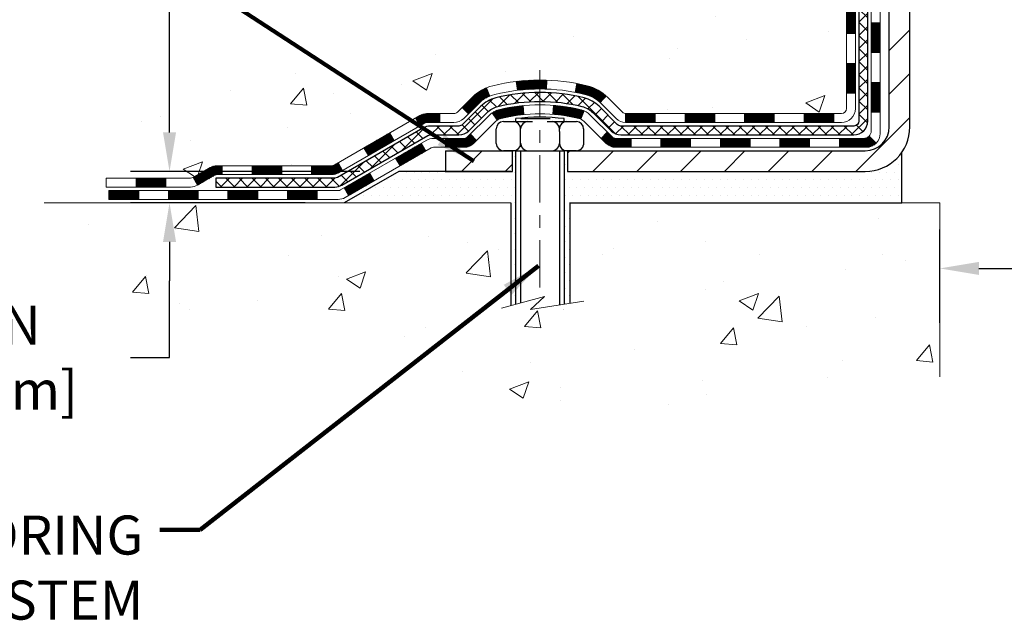
# Model space of a CAD drawing. Extents: x 13 to 3254, y -309 to 1977.
# Drawn here: x 155 to 163, y -294 to -289 of the extents above; entities that cross this region are included whole.
import ezdxf

# ---------------------------------------------------------------- set-up
doc = ezdxf.new("R2010")
doc.units = 0
doc.header["$LTSCALE"] = 5
doc.header["$MEASUREMENT"] = 0
doc.linetypes.add('CENTERX2', pattern=[4, 2.5, -0.5, 0.5, -0.5])
doc.layers.get('DEFPOINTS').update_dxf_attribs({"linetype": 'CONTINUOUS'})
for name, color, linetype, lineweight in [('CENTERLINE - L', 1, 'CENTERX2', 18), ('CONCRETE - H', 130, 'CONTINUOUS', 9), ('CONCRETE - L', 132, 'CONTINUOUS', 13), ('DECK COAT - H', 20, 'CONTINUOUS', 20), ('DECK COAT - L', 22, 'CONTINUOUS', 18), ('DIMS', 50, 'CONTINUOUS', 25), ('MIG FOOT - H', 251, 'CONTINUOUS', 20), ('MIG FOOT - L', 7, 'CONTINUOUS', 30), ('PVC SIDESHEET - H', 170, 'CONTINUOUS', 20), ('PVC SIDESHEET - L', 150, 'CONTINUOUS', 25), ('SCREW - L', 1, 'CONTINUOUS', 25), ('SETTING BED - H', 210, 'CONTINUOUS', 20), ('SETTING BED - L', 212, 'CONTINUOUS', 25), ('TEXT - 4', 241, 'CONTINUOUS', 25)]:
    doc.layers.add(name, color=color, linetype=linetype, lineweight=lineweight)
doc.layers.add('DECKCOAT', color=1, linetype='CONTINUOUS')
doc.layers.add('METAL11', color=7, linetype='CONTINUOUS')
doc.styles.add('ROMANS', font='romans', dxfattribs={"width": 0.9})
doc.dimstyles.get("Standard").update_dxf_attribs({"dimtxt": 0.18, "dimasz": 0.18, "dimexe": 0.18, "dimexo": 0.0625, "dimgap": 0.09, "dimtad": 0, "dimtih": 1, "dimtoh": 1, "dimdec": 4, "dimzin": 0, "dimdsep": 46, "dimtxsty": 'Standard', "dimcen": 0.09, "dimadec": 0, "dimazin": 0, "dimtfac": 1, "dimtdec": 4, "dimtofl": 0, "dimtmove": 0, "dimatfit": 3, "dimfxl": 1, "dimtolj": 1, "dimtzin": 0, "dimarcsym": 0})
pattern_1 = [(49.99999999999999, (0, 0), (1.556454596243635, -0.1361721329122314), [0.16275, -1.79025]), (355, (0, 0), (-0.30109039394021, 1.632256930129026), [0.1302, -1.4322]), (100.45144446, (0.12970454777, -0.01134767648), (1.255364197397833, 1.496084780401926), [0.13831621664, -1.52147838304]), (46.18420000000002, (0, 0.434), (2.315913687557312, -0.3591768393209761), [0.244125, -2.685375]), (96.63563549, (0.19299273665, 0.40406852381), (2.028216422113076, 2.113837363680775), [0.20747444214, -2.282218859199999]), (351.1841639899999, (0, 0.434), (2.028216420768858, 2.113837362585878), [0.1953, -2.14830000217]), (21, (0.217, 0.3255), (1.295288303097062, -0.8736829927437852), [0.16275, -1.79025]), (326.0000000000001, (0.217, 0.3255), (0.5279942702698324, 1.573575597751671), [0.1302, -1.4322]), (71.45144474, (0.32494069118, 0.25269308442), (1.823282557504037, 0.6998926015897878), [0.1383162123, -1.52147838304]), (37.50000000000001, (0, 0), (0.02638688603852075, 0.7223796628139459), [0, -1.41484, 0, -1.4539, 0, -1.437625]), (7.499999999999999, (0, 0), (0.5708608962494625, 0.8558734147847217), [0, -0.82894, 0, -1.38229, 0, -0.547925]), (327.5, (-0.48391, 0), (1.158394686494127, -0.04894407166360407), [0, -0.5425, 0, -1.6926, 0, -2.24595]), (317.5, (-0.70091, 0), (1.265513987472978, 0.2172278116611295), [0, -0.70525, 0, -1.12406, 0, -1.59495])]
pattern_2 = [(45, (-22.05882364650205, -452.1714772986762), (-0.003479849246914297, 0.003479849246914297), [])]

# ---------------------------------------------------------------- blocks, each defined once
blk = doc.blocks.new('*D38')
at = {"layer": 'DEFPOINTS', "color": 0, "transparency": 16777216}
for p in [(158.4873217730359, -290.5445994032335), (156.6673399809989, -290.7945989032323), (158.0543099371687, -290.7945989032323)]:
    blk.add_point(p, dxfattribs=at)
at = {"layer": 'DIMS', "color": 0, "lineweight": -2, "transparency": 16777216}
for p, q in [((156.6673399809989, -290.2345994032335), (156.6673399809989, -289.9245994032335)), ((158.1773217730359, -290.5445994032335), (156.3573399809989, -290.5445994032335)), ((157.7443099371687, -290.7945989032323), (156.3573399809989, -290.7945989032323)), ((156.6673399809989, -291.1045989032323), (156.6673399809989, -291.4145989032323)), ((156.6673399809989, -292.0235738403686), (156.6673399809989, -291.4145989032323)), ((156.3573399809989, -292.0235738403686), (156.6673399809989, -292.0235738403686))]:
    blk.add_line(p, q, dxfattribs=at)
at = {"layer": 'DIMS', "color": 0, "transparency": 16777216}
for points in [[(156.6156733143322, -290.2345994032335), (156.7190066476656, -290.2345994032335), (156.6673399809989, -290.5445994032335)], [(156.6156733143322, -291.1045989032323), (156.7190066476656, -291.1045989032323), (156.6673399809989, -290.7945989032323)]]:
    blk.add_solid(points, dxfattribs=at)
at = {"layer": 'DIMS', "color": 0, "transparency": 16777216, "insert": (155.0656733143323, -292.0235738403685), "char_height": 0.31, "attachment_point": 5}
blk.add_mtext('\\A1;1/4 IN\\P [6.3mm]', dxfattribs=at)
blk = doc.blocks.new('*D41')
at = {"layer": 'DEFPOINTS', "color": 0, "transparency": 16777216}
for p in [(178.7837935231609, -291.314767556406), (162.7837935231609, -292.0579454926441), (178.7837935231609, -292.0579454926441)]:
    blk.add_point(p, dxfattribs=at)
at = {"layer": 'DIMS', "color": 0, "lineweight": -2, "transparency": 16777216}
for p, q in [((162.7837935231609, -291.7479454926441), (162.7837935231609, -291.004767556406)), ((178.7837935231609, -291.7479454926441), (178.7837935231609, -291.004767556406)), ((163.0937935231609, -291.314767556406), (167.2239122986202, -291.314767556406)), ((178.4737935231609, -291.314767556406), (170.3755789652869, -291.314767556406))]:
    blk.add_line(p, q, dxfattribs=at)
at = {"layer": 'DIMS', "color": 0, "transparency": 16777216}
for points in [[(163.0937935231609, -291.2631008897393), (163.0937935231609, -291.3664342230726), (162.7837935231609, -291.314767556406)], [(178.4737935231609, -291.2631008897393), (178.4737935231609, -291.3664342230726), (178.7837935231609, -291.314767556406)]]:
    blk.add_solid(points, dxfattribs=at)
at = {"layer": 'DIMS', "color": 0, "transparency": 16777216, "insert": (168.7997456319536, -291.314767556406), "char_height": 0.31, "attachment_point": 5}
blk.add_mtext('\\A1;16 IN\\P [406.4mm]', dxfattribs=at)
blk = doc.blocks.new('*D45')
at = {"layer": 'DEFPOINTS', "color": 0, "transparency": 16777216}
for p in [(157.2837935231607, -283.3614345999767), (156.6673397016146, -290.5445994032335), (158.4873217730359, -290.5445994032335)]:
    blk.add_point(p, dxfattribs=at)
at = {"layer": 'DIMS', "color": 0, "lineweight": -2, "transparency": 16777216}
for p, q in [((156.9737935231607, -283.3614345999767), (156.3573397016146, -283.3614345999767)), ((156.6673397016146, -283.6714345999767), (156.6673397016146, -285.5453015949655)), ((156.6673397016146, -290.2345994032335), (156.6673397016146, -286.9919682616322)), ((158.1773217730359, -290.5445994032335), (156.3573397016146, -290.5445994032335))]:
    blk.add_line(p, q, dxfattribs=at)
at = {"layer": 'DIMS', "color": 0, "transparency": 16777216}
for points in [[(156.6156730349479, -283.6714345999767), (156.7190063682812, -283.6714345999767), (156.6673397016146, -283.3614345999767)], [(156.6156730349479, -290.2345994032335), (156.7190063682812, -290.2345994032335), (156.6673397016146, -290.5445994032335)]]:
    blk.add_solid(points, dxfattribs=at)
at = {"layer": 'DIMS', "color": 0, "transparency": 16777216, "insert": (156.6673397016146, -286.2686349282988), "char_height": 0.31, "attachment_point": 5}
blk.add_mtext('\\A1;7 3/16 IN\\P [182.5mm]', dxfattribs=at)

msp = doc.modelspace()

# ---------------------------------------------------------------- hatches: boundary and pattern name
at = {"layer": 'CONCRETE - H'}
h = msp.add_hatch(dxfattribs=at)
h.set_pattern_fill('AR-CONC', color=256, scale=0.217)
h.set_pattern_definition(pattern_1)
edge = h.paths.add_edge_path()
edge.add_spline(control_points=[(153.0289013008382, -283.3614345999765), (152.971129206403, -283.8288171912349), (153.3205570922486, -286.4728937669615), (157.869317836253, -283.9167463044441), (161.2391467736732, -287.0072548046093), (158.777718309598, -288.946893652809), (156.899529766355, -289.5492733667314), (155.9707771548255, -290.3994239402563), (155.6725794275469, -290.7945989032256)], knot_values=[0, 0, 0, 0, 1.30462336248489, 7.017925885363157, 9.285052679227881, 11.67486567826387, 14.15603353579672, 15.51481392276806, 15.51481392276806, 15.51481392276806, 15.51481392276806], degree=3, periodic=0)
edge.add_line((155.6725794275469, -290.7945989032257), (156.16558107957, -290.794598903227))
edge.add_line((156.16558107957, -290.794598903227), (156.1655795635911, -290.597748894714))
edge.add_line((156.1655795635911, -290.597748894714), (156.8352647795689, -290.597748894714))
edge.add_arc((156.8352706304711, -290.5584233367275), 0.03932555842175329, 269.9914754674315, 300.0249926646551)
edge.add_line((156.8549482635909, -290.5924716891104), (156.9907106871868, -290.5140927183024))
edge.add_arc((157.0458286871865, -290.6095598947137), 0.1102359999996411, 89.99999999998522, 119.99999999995, ccw=False)
edge.add_line((157.0458286871866, -290.4993238947141), (157.9537866282155, -290.4993238947141))
edge.add_arc((157.9537866282153, -290.4599538947134), 0.03937000000064472, 270.0000000002068, 300.0000000000466)
edge.add_line((157.9734716282157, -290.4940493148609), (158.6535572983965, -290.1014021872924))
edge.add_arc((158.7135587551265, -290.2053243949052), 0.1200000001867964, 90.00000001171128, 120.00080308904569, ccw=False)
edge.add_line((158.7135587551019, -290.0853243947184), (158.9249986216837, -290.0853243947183))
edge.add_arc((158.925000137553, -290.0459543945557), 0.03937000019183134, 269.9977939316234, 314.9999999443416)
edge.add_line((158.9528389316369, -290.0737931886937), (159.0693054557707, -289.9573266645599))
edge.add_arc((159.3190074300762, -290.2070286388674), 0.3531319186155557, 103.90200089085062, 134.9999999997717, ccw=False)
edge.add_arc((159.6082920231595, -291.3757984123079), 1.557170273114147, 76.0979991089298, 103.90200089101751, ccw=False)
edge.add_arc((159.8975766162432, -290.207028638868), 0.3531319186161104, 47.88305985411, 76.09799910897698, ccw=False)
edge.add_line((160.1344031119438, -289.9450832955621), (160.2637451146828, -290.0737931886937))
edge.add_arc((160.2915839086579, -290.0459543947187), 0.03936999999960628, 224.999999999883, 270.0000000002068)
edge.add_line((160.291583908658, -290.0853243947183), (162.0024890111421, -290.0853243947183))
edge.add_arc((162.0024890111421, -290.0459543947184), 0.0393699999999626, 269.9999999999586, 360)
edge.add_line((162.0418590111421, -290.0459543947184), (162.0418574951698, -286.0077222690726))
edge.add_arc((162.00248749517, -286.0077222690725), 0.03936999999987734, 359.9999999998346, 432.6976227628234)
edge.add_arc((162.1417995359383, -285.5605081552362), 0.4290404058596123, 233.0250989602965, 252.6976227627831, ccw=False)
edge.add_arc((162.2182858757469, -285.4984000630967), 0.5251995961844852, 194.3079434824801, 230.4333558243626, ccw=False)
edge.add_arc((163.2882360621454, -285.2115450362799), 1.632909065608842, 184.8191964166483, 194.782931388466, ccw=False)
edge.add_arc((163.0190695899686, -285.4454729607185), 1.361411651893684, 161.6649460398422, 175.9250205045911, ccw=False)
edge.add_arc((162.1535402122365, -285.1529180559483), 0.4478254090914243, 108.12890291726731, 162.3597440614999, ccw=False)
edge.add_arc((161.9834624436727, -284.675734491702), 0.0600498899789399, 300.7846078930066, 346.5177693441964)
edge.add_line((162.0418574951698, -284.6897347505259), (162.0418574951698, -284.5004997016672))
edge.add_line((162.0418574951698, -284.5004997016672), (162.1402824951695, -284.5004997016672))
edge.add_line((162.1402824951695, -284.5004997016672), (162.1402824951695, -284.4959471455471))
edge.add_arc((162.1009124951697, -284.495947145547), 0.03936999999987734, 359.9999999998346, 417.096847860755)
edge.add_line((162.1222990918054, -284.4628924880184), (161.8070811513496, -284.2589442565454))
edge.add_arc((161.9880532382766, -284.0577942623057), 0.270577560838598, 181.4692888508148, 228.0226889058614, ccw=False)
edge.add_line((161.7175646399594, -284.0647321733578), (161.4296519597474, -284.0647321733578))
edge.add_arc((161.428448118204, -283.9871958574209), 0.07754566089423381, 179.1104878120979, 270.8895121878601, ccw=False)
edge.add_line((161.3509118022671, -283.9859920158775), (161.3509133182563, -283.8613689149091))
edge.add_line((161.3509133182563, -283.8613689149091), (153.2837935231609, -283.8613689149091))
edge.add_line((153.2837935231609, -283.8613689149091), (153.2837935231609, -283.3614345999765))
edge.add_line((153.2837935231609, -283.3614345999765), (153.0289013008382, -283.3614345999767))
h.paths.add_polyline_path([(152.6696003483436, -285.4969854147288), (154.6846003483435, -285.4969854147288), (154.6846003483435, -284.5153187480622), (152.6696003483436, -284.5153187480622)], flags=9)
h = msp.add_hatch(dxfattribs=at)
h.set_pattern_fill('AR-CONC', color=256, scale=0.217)
h.set_pattern_definition(pattern_1)
edge = h.paths.add_edge_path()
edge.add_line((155.672579427547, -290.7945989032256), (159.3780682235935, -290.794598903236))
edge.add_line((159.3780682235935, -290.794598903236), (159.3780682235912, -291.6102782455658))
edge.add_line((159.3780682235912, -291.6102782455658), (159.6436526531371, -291.5371024392681))
edge.add_line((159.6436526531371, -291.5371024392681), (159.5334008383476, -291.6405467198346))
edge.add_line((159.5334008383476, -291.6405467198346), (159.8455508340556, -291.5914488531543))
edge.add_line((159.8455508340556, -291.5914488531544), (159.8455508340577, -290.7945989032373))
edge.add_line((159.8455508340577, -290.7945989032373), (162.7837935231609, -290.7945989032456))
edge.add_line((162.7837935231609, -290.7945989032456), (162.7837935231609, -292.1768502328939))
edge.add_spline(control_points=[(162.783793523161, -292.1768502328939), (162.3194722915157, -292.1590096430679), (161.3730669847297, -292.3557994491173), (159.6619404014063, -292.673655985687), (158.0593596879814, -291.6632315589923), (155.8941807295, -291.9272407472729), (155.709805521365, -290.991222620318), (155.672579427547, -290.7945989032256)], knot_values=[0, 0, 0, 0, 1.407337312727821, 2.889937513340163, 4.9841898361389, 7.130378948034198, 7.690880957778189, 7.690880957778189, 7.690880957778189, 7.690880957778189], degree=3, periodic=0)
at = {"layer": 'DECK COAT - H'}
h = msp.add_hatch(dxfattribs=at)
h.set_pattern_fill('ANSI31', color=256, scale=0.03937, style=0)
h.set_pattern_definition([(45, (-17.00238541182392, -407.4292894441492), (-0.003479849246914297, 0.003479849246914297), [])])
h.paths.add_polyline_path([(162.1127250111419, -289.6863492307471), (162.0418590111419, -289.6863492307472), (162.041859011142, -289.9225692307472), (162.112725011142, -289.9225692307471)])
h.paths.add_polyline_path([(162.1127250111417, -289.2139092307471), (162.0418590111416, -289.2139092307472), (162.0418590111418, -289.4501292307472), (162.1127250111418, -289.4501292307471)])
h.paths.add_polyline_path([(162.1127250111414, -288.7414708373474), (162.0418590111414, -288.7414708373475), (162.0418590111415, -288.9776892307472), (162.1127250111414, -288.9776892307471)])
h.paths.add_polyline_path([(162.1127250111411, -288.2690308373474), (162.0418590111412, -288.2690308373475), (162.0418590111413, -288.5052508373475), (162.1127250111412, -288.5052508373474)])
h.paths.add_polyline_path([(162.3095750111401, -289.3646247087281), (162.2387090111417, -289.3646247087281), (162.2387090111418, -289.6008447087281), (162.3095750111406, -289.6008447087281)])
h.paths.add_polyline_path([(162.3095750111391, -288.8921847087281), (162.2387090111413, -288.8921847087281), (162.2387090111415, -289.1284047087281), (162.3095750111395, -289.1284047087281)])
h.paths.add_polyline_path([(162.3095750111381, -288.419744708728), (162.238709011141, -288.4197447087281), (162.2387090111412, -288.6559647087281), (162.3095750111386, -288.655964708728)])
h = msp.add_hatch(dxfattribs=at)
h.set_pattern_fill('ANSI31', color=256, scale=0.03937, style=0)
h.set_pattern_definition(pattern_2)
h.paths.add_polyline_path([(160.9968719231595, -290.0853243947183), (160.7606519231597, -290.0853243947183), (160.7606519231597, -290.1561903947184), (160.9968719231595, -290.1561903947184)])
h.paths.add_polyline_path([(160.5244319231595, -290.0853243947183), (160.2915839086581, -290.0853243947183, -0.02144170134057288), (160.2882119231593, -290.0851797259954), (160.2882119231597, -290.1561903947184), (160.5244319231595, -290.1561903947184)])
h.paths.add_polyline_path([(160.1344031119438, -289.9450832955621, 0.1237366593047226), (159.9824207767301, -289.8642406280263, 0.01313217533143259), (159.9025456940697, -289.8466829697639), (159.8891543642947, -289.9162722091826, -0.01313217533147817), (159.9653943739608, -289.9330308276535, -0.1237366593049013), (160.0868771151151, -289.9976501062076)])
h.paths.add_polyline_path([(160.8051400231596, -290.2821743947184), (160.5689200231598, -290.2821743947184), (160.5689200231598, -290.3530403947184), (160.8051400231596, -290.3530403947184)])
h.paths.add_polyline_path([(159.9606613547123, -290.0640448850404, 0.04324640446576285), (159.9351252134819, -290.0553245158794, 0.04070359398944642), (159.7168811081577, -290.0198191882545), (159.711224150565, -290.0904590409355, -0.04070359398944876), (159.9180988107125, -290.1241147155065, -0.04324640446531137), (159.9320555945836, -290.12888083528)])
h.paths.add_polyline_path([(160.3327000231596, -290.2821743947184), (160.2100459689049, -290.2821743947184, -0.1989123673794921), (160.1822071749297, -290.2706431886937), (160.1435112513039, -290.231947265068), (160.0934014221482, -290.2820570942235), (160.1320973457741, -290.3207530178493, 0.198912367379553), (160.2100459689049, -290.3530403947184), (160.3327000231596, -290.3530403947184)])
h.paths.add_polyline_path([(159.6623670760291, -289.8195673407354, 0.008683585791257758), (159.6082920231594, -289.8186281391937), (159.6082920231594, -289.8894941391937, -0.008683585791259676), (159.6599061488184, -289.8903905981673)])
h.paths.add_polyline_path([(159.6082920231594, -289.8186281391937, 0.03014854381015566), (159.4210176383601, -289.8299305123021), (159.4295403970991, -289.9002821472474, -0.03014854381015595), (159.6082920231594, -289.8894941391937)])
h.paths.add_polyline_path([(159.4743542140948, -290.022087989526, 0.03601941678383571), (159.2814588328377, -290.0553245158792, 0.0935601540946129), (159.2287384282458, -290.0794529930931), (159.269670886334, -290.1373021402853, -0.09356015409565223), (159.2984852356071, -290.1241147155064, -0.03601941678380825), (159.4813317156175, -290.0926096488124)])
h.paths.add_polyline_path([(159.1060526638167, -290.2991870545783), (159.0559428346613, -290.2490772254225), (159.0343768713901, -290.2706431886937, -0.1989123673796988), (159.0065380774147, -290.2821743947184), (158.8592942774147, -290.2821743947184), (158.8592942774147, -290.3530403947184), (159.0065380774149, -290.3530403947184, 0.1989123673795969), (159.0844867005457, -290.3207530178493)])
h.paths.add_polyline_path([(159.1194152849245, -290.007436493717, -0.09785809462208828), (159.210334970376, -289.9465207784972), (159.1830515400317, -289.8811173811494, 0.09785809462147925), (159.0693054557698, -289.9573266645609), (158.9899648929398, -290.0366672273909), (159.0400747220951, -290.0867770565465)])
h = msp.add_hatch(dxfattribs=at)
h.set_pattern_fill('ANSI31', color=256, scale=0.03937, style=0)
h.set_pattern_definition([(45, (-13.21532639410594, -452.0717819739688), (-0.003479849246914297, 0.003479849246914297), [])])
h.paths.add_polyline_path([(161.4693119231595, -290.0853243947183), (161.2330919231597, -290.0853243947183), (161.2330919231597, -290.1561903947184), (161.4693119231595, -290.1561903947184)])
h.paths.add_polyline_path([(161.2775800231596, -290.2821743947184), (161.0413600231598, -290.2821743947184), (161.0413600231598, -290.3530403947184), (161.2775800231596, -290.3530403947184)])
h.paths.add_polyline_path([(161.7500200231596, -290.2821743947184), (161.5138000231598, -290.2821743947184), (161.5138000231598, -290.3530403947184), (161.7500200231596, -290.3530403947184)])
edge = h.paths.add_edge_path()
edge.add_arc((162.1796540111422, -290.2231193947183), 0.05905499999999223, 269.99999999997243, 314.9999999999805, ccw=False)
edge.add_line((162.1796540111422, -290.2821743947184), (161.98624002316, -290.2821743947184))
edge.add_line((161.9862400231598, -290.2821743947184), (161.9862400231598, -290.3530403947184))
edge.add_line((161.9862400231598, -290.3530403947184), (162.1993390111418, -290.3530403947184))
edge.add_arc((162.1993390111433, -290.2428043947248), 0.1102359999936198, 269.9999999992762, 315.0000000019324)
edge.add_line((162.2772876342723, -290.3207530178485), (162.2214122021052, -290.2648775856813))
h.paths.add_polyline_path([(162.309575011141, -289.837064708728), (162.2387090111419, -289.8372333417499), (162.238709011142, -290.0734533417499), (162.3095750111415, -290.073284708728)])
h.paths.add_polyline_path([(161.9417519231595, -290.0853243947183), (161.7055319231598, -290.0853243947183), (161.7055319231598, -290.1561903947184), (161.9417519231595, -290.1561903947184)])
h = msp.add_hatch(dxfattribs=at)
h.set_pattern_fill('ANSI31', color=256, scale=0.03937, style=0)
h.set_pattern_definition(pattern_2)
h.paths.add_polyline_path([(158.8139767376613, -290.0853243947184), (158.7135587551019, -290.0853243947184, 0.1316523525283877), (158.6535588143744, -290.1014013120433), (158.6203238742823, -290.120589488378), (158.6557568742823, -290.1819612446426), (158.6911113297278, -290.16154936716, -0.1316523525285442), (158.7111113099704, -290.1561903947184), (158.8139767376613, -290.1561903947184)])
h.paths.add_polyline_path([(158.4511842860362, -290.3000711279647), (158.415751286036, -290.2386993717001), (158.2111786977902, -290.3568092550221), (158.2466116977902, -290.4181810112867)])
h.paths.add_polyline_path([(158.0066061095443, -290.474919138344), (157.9734716087692, -290.4940493260884, -0.1316523525284907), (157.9537866282155, -290.4993238947141), (157.7947318282157, -290.4993238947141), (157.7947318282157, -290.570189894714), (157.9537866282157, -290.570189894714, 0.131652352528452), (158.0089045737658, -290.5554211025621), (158.0420391095443, -290.5362908946087)])
h.paths.add_polyline_path([(157.5585118282154, -290.4993238947141), (157.3222918282157, -290.4993238947141), (157.3222918282157, -290.570189894714), (157.5585118282154, -290.570189894714)])
h.paths.add_polyline_path([(157.0860718282154, -290.4993238947141), (157.0458286871867, -290.4993238947141, 0.1316524975873674), (156.9907106871869, -290.5140927183024), (156.8549497795688, -290.5924743148611), (156.8903827795688, -290.6538460711257), (157.0261436871869, -290.575464474567, -0.1316524975873194), (157.0458286871867, -290.5701898947141), (157.0860718282154, -290.5701898947141)])
h.paths.add_polyline_path([(156.638021079569, -290.597748894714), (156.4018010795688, -290.597748894714), (156.4018010795688, -290.668614894714), (156.638021079569, -290.668614894714)])
h.paths.add_polyline_path([(158.7020245891288, -290.3825514745669), (158.6665915891288, -290.3211797183023), (158.4620190682467, -290.4392897183025), (158.4974520682467, -290.5006614745671)])
h.paths.add_polyline_path([(158.2574465473647, -290.5573997183025), (158.0528740264829, -290.6755097183025), (158.0883070264828, -290.736881474567), (158.2928795473647, -290.618771474567)])
h.paths.add_polyline_path([(157.8399973267458, -290.696173894714), (157.6037773267456, -290.696173894714), (157.6037773267456, -290.767039894714), (157.8399973267458, -290.767039894714)])
h.paths.add_polyline_path([(157.3675573267458, -290.696173894714), (157.1313373267456, -290.696173894714), (157.1313373267456, -290.767039894714), (157.3675573267458, -290.767039894714)])
h.paths.add_polyline_path([(156.8951173267458, -290.696173894714), (156.6588973267456, -290.696173894714), (156.6588973267456, -290.767039894714), (156.8951173267458, -290.767039894714)])
h.paths.add_polyline_path([(156.4226773267458, -290.696173894714), (156.1864573267456, -290.696173894714), (156.1864573267456, -290.767039894714), (156.4226773267458, -290.767039894714)])
at = {"layer": 'MIG FOOT - H'}
h = msp.add_hatch(dxfattribs=at)
h.set_pattern_fill('ANSI31', color=256, scale=1.9685, style=0)
h.set_pattern_definition([(45, (-783.7018739221994, -750.9241013254722), (-0.1739924623457148, 0.1739924623457148), [])])
h.paths.add_polyline_path([(162.3817935231608, -284.6034494032361), (162.5457935231607, -284.603449403236), (162.5457935231599, -285.165949403236), (162.3817935231602, -285.165949403236)])
edge = h.paths.add_edge_path()
edge.add_line((162.3817935231602, -285.540949403236), (162.5457935231599, -285.540949403236))
edge.add_line((162.5457935231599, -285.540949403236), (162.5457935231601, -290.190269403236))
edge.add_arc((162.1914635231599, -290.1902694032359), 0.3543300000001182, 270.00000000001836, 359.9999999999908, ccw=False)
edge.add_line((162.1914635231601, -290.544599403236), (159.8270435541602, -290.544599403236))
edge.add_line((159.8270435541602, -290.544599403236), (159.8270435541602, -290.3805994032359))
edge.add_line((159.8270435541602, -290.3805994032359), (162.1914635231601, -290.380599403236))
edge.add_arc((162.1914635231602, -290.190269403236), 0.1903299999999604, 269.9999999999658, 360.0000000000171)
edge.add_line((162.3817935231601, -290.190269403236), (162.3817935231602, -285.540949403236))
h.paths.add_polyline_path([(158.8582935231604, -290.380599403236), (159.3895404921602, -290.3805994032361), (159.3895404921603, -290.544599403236), (158.8582935231604, -290.544599403236)])
at = {"layer": 'PVC SIDESHEET - H'}
h = msp.add_hatch(dxfattribs=at)
h.set_pattern_fill('ANSI37', color=256, scale=0.59055, style=0)
h.set_pattern_definition([(45, (-17.00238541182387, -338.2164033275901), (-0.05219773870371446, 0.05219773870371446), []), (135, (-17.00238541182387, -338.2164033275901), (-0.05219773870371446, -0.05219773870371446), [])])
edge = h.paths.add_edge_path()
edge.add_line((162.2111500111418, -290.1443793947184), (162.2111500111411, -285.9451799767751))
edge.add_line((162.2111500111411, -285.9451799767751), (162.1402840111469, -285.9451799767751))
edge.add_line((162.1402840111469, -285.9451799767751), (162.1402840111418, -290.1443793947184))
edge.add_arc((162.1009140111418, -290.1443793947184), 0.0393699999999626, -90.00000000008271, 1.2397549653542228e-10, ccw=False)
edge.add_line((162.1009140111417, -290.1837493947184), (160.2508149387812, -290.1837493947183))
edge.add_arc((160.2508149387813, -290.1443793947185), 0.03936999999984891, 225, 270, ccw=False)
edge.add_line((160.2229761448061, -290.1722181886937), (160.077681605612, -290.0269236494995))
edge.add_arc((159.8975766162428, -290.2070286388686), 0.2547069186167359, 44.99999999999887, 76.09799910892326)
edge.add_arc((159.6082920231594, -291.3757984123081), 1.458745273114345, 76.0979991089222, 89.99999999999889)
edge.add_line((159.6082920231594, -289.9170531391937), (159.6082920231594, -289.9879191391938))
edge.add_arc((159.6082920231594, -291.3757984123081), 1.387879273114407, 76.0979991089194, 89.99999999999773, ccw=False)
edge.add_arc((159.8975766162429, -290.2070286388685), 0.1838409186166517, 44.999999999981185, 76.09799910891832, ccw=False)
edge.add_line((160.0275717764563, -290.0770334786552), (160.1728663156503, -290.2223280178492))
edge.add_arc((160.2508149387813, -290.1443793947184), 0.1102359999999436, 224.9999999999713, 270)
edge.add_line((160.2508149387813, -290.2546153947184), (162.1009140111418, -290.2546153947184))
edge.add_arc((162.1009140111418, -290.1443793947184), 0.1102359999999862, 270, 360)
edge = h.paths.add_edge_path()
edge.add_arc((159.6082920231595, -291.3757984123081), 1.458745273114317, 90.00000000000333, 103.9020008910643)
edge.add_arc((159.3190074300764, -290.2070286388682), 0.2547069186164216, 103.9020008910549, 134.9999999999921)
edge.add_line((159.1389024407076, -290.0269236494994), (158.9936079015133, -290.1722181886937))
edge.add_arc((158.9657691075379, -290.1443793947184), 0.03937000000000319, 270, 315.00000000000733, ccw=False)
edge.add_line((158.9657691075379, -290.1837493947183), (158.7399317951686, -290.1837493947183))
edge.add_arc((158.7399317951686, -290.3037493947184), 0.1200000000000045, 90, 120.0000000000004)
edge.add_line((158.6799317951686, -290.1998263462642), (157.9998455640703, -290.592474314861))
edge.add_arc((157.9801605640703, -290.5583788947141), 0.03936999999997297, 270.0000000000414, 300.0000000000868, ccw=False)
edge.add_line((157.9801605640703, -290.597748894714), (157.0352795274806, -290.597748894714))
edge.add_line((157.0352795274806, -290.597748894714), (157.0352795274806, -290.668614894714))
edge.add_line((157.0352795274806, -290.668614894714), (157.9801605640703, -290.668614894714))
edge.add_arc((157.9801605640704, -290.5583788947141), 0.110235999999901, 269.9999999999853, 300.0000000000081)
edge.add_line((158.0352785640703, -290.6538460711256), (158.7174843472449, -290.259974378567))
edge.add_arc((158.7374843472449, -290.2946153947183), 0.03999999999995874, 90, 120.00000000000401, ccw=False)
edge.add_line((158.7374843472449, -290.2546153947184), (158.9657691075381, -290.2546153947184))
edge.add_arc((158.9657691075381, -290.1443793947184), 0.1102359999999933, 270, 314.9999999999661)
edge.add_line((159.0437177306688, -290.2223280178492), (159.1890122698633, -290.0770334786548))
edge.add_arc((159.3190074300764, -290.2070286388681), 0.183840918616283, 103.90200089104547, 134.9999999999577, ccw=False)
edge.add_arc((159.6082920231597, -291.3757984123081), 1.387879273114349, 90.00000000000472, 103.90200089106071, ccw=False)
edge.add_line((159.6082920231594, -289.9879191391938), (159.6082920231594, -289.9170531391937))
at = {"layer": 'SETTING BED - H', "linetype": 'Continuous'}
h = msp.add_hatch(dxfattribs=at)
h.set_pattern_fill('DOTS', color=256, scale=0.9842500000000001, style=0)
h.set_pattern_definition([(7.016477563892661e-15, (150.7972782213882, -300.1456026691255), (0.0307578125, 0.061515625), [0, -0.061515625])])
edge = h.paths.add_edge_path()
edge.add_line((159.8455508340577, -290.7945989032373), (159.8455508340556, -291.5914488531544))
edge.add_line((159.8455508340556, -291.5914488531544), (159.8011488042616, -291.5984328190974))
edge.add_line((159.8011488042616, -291.5984328190974), (159.8011488042616, -290.380599403236))
edge.add_line((159.8011488042616, -290.380599403236), (159.8270435541595, -290.380599403236))
edge.add_line((159.8270435541595, -290.380599403236), (159.8270435541595, -290.544599403236))
edge.add_line((159.8270435541595, -290.544599403236), (162.1914635231601, -290.544599403236))
edge.add_arc((162.1914635231626, -290.1902694032422), 0.3543299999938085, 269.9999999995887, 325.1677542168938)
edge.add_line((162.4823074674069, -290.3926540592614), (162.4823082710154, -290.7945989032447))
edge.add_line((162.4823082710154, -290.7945989032447), (159.8455508340577, -290.7945989032373))
h.paths.add_polyline_path([(159.4154352420568, -290.380599403236), (159.3895404921595, -290.380599403236), (159.3895404921595, -290.544599403236), (158.4873217730359, -290.5445994032335), (158.0543099371682, -290.7945989032323), (159.3780682235935, -290.794598903236), (159.3780682235912, -291.6102782455658), (159.4154352420568, -291.5999826054568)])

# ---------------------------------------------------------------- linework, layer by layer
at = {"layer": 'CENTERLINE - L', "ltscale": 0.03}
msp.add_line((159.6082920231594, -289.7415007893202), (159.6082920231594, -291.5460458565299), dxfattribs=at)
at = {"layer": 'CONCRETE - L'}
for p, q in [((159.3780682235935, -290.794598903236), (155.672579427547, -290.7945989032256)), ((159.3780682235935, -290.794598903236), (159.3780682235912, -291.6102782455658)), ((159.8455508340556, -291.5914488531544), (159.8455508340577, -290.7945989032373)), ((162.7837935231609, -290.7945989032456), (159.8455508340577, -290.7945989032373)), ((162.7837935231609, -290.7945989032456), (162.7837935231609, -292.1768502328939))]:
    msp.add_line(p, q, dxfattribs=at)
msp.add_lwpolyline([(159.304544807738, -291.6305359664195), (159.6436526531371, -291.5371024392681), (159.5334008383476, -291.6405467198346), (159.9577032954398, -291.5738084665689)], dxfattribs=at)
at = {"layer": 'DECK COAT - L'}
for p, q in [((162.3095750111405, -289.3646247087281), (162.2387090111404, -289.3646247087281)), ((162.1127250111413, -289.4501292307471), (162.0418590111413, -289.4501292307472)), ((162.3095750111412, -289.6008447087281), (162.2387090111412, -289.6008447087281)), ((162.1127250111414, -289.6863492307471), (162.0418590111414, -289.6863492307472)), ((159.210334970376, -289.9465207784973), (159.1830515400318, -289.8811173811496)), ((159.4295403970991, -289.9002821472474), (159.4210176383601, -289.8299305123021)), ((159.6599061488184, -289.8903905981673), (159.6623670760291, -289.8195673407354)), ((159.8891543642947, -289.9162722091826), (159.9025456940697, -289.8466829697639)), ((162.3095750111415, -289.8370647087281), (162.2387090111415, -289.8370647087281)), ((160.0868771151152, -289.9976501062075), (160.1344031119436, -289.9450832955623)), ((162.1127250111417, -289.9225692307471), (162.0418590111416, -289.9225692307472)), ((159.040074722095, -290.0867770565463), (158.9899648929398, -290.0366672273909)), ((159.4813317156175, -290.0926096488124), (159.4743542140948, -290.0220879895261)), ((159.711224150565, -290.0904590409355), (159.7168811081577, -290.0198191882545)), ((158.8139767376613, -290.0853243947183), (158.8139767376613, -290.1561903947184)), ((159.2696708863339, -290.1373021402852), (159.2287384282457, -290.079452993093)), ((159.9320555945836, -290.1288808352799), (159.9606613547124, -290.0640448850401)), ((160.2882119231593, -290.0853243947183), (160.2882119231597, -290.1561903947184)), ((160.5244319231595, -290.0853243947184), (160.5244319231595, -290.1561903947185)), ((160.7606519231597, -290.0853243947184), (160.7606519231597, -290.1561903947184)), ((160.9968719231595, -290.0853243947184), (160.9968719231595, -290.1561903947184)), ((161.2330919231597, -290.0853243947183), (161.2330919231597, -290.1561903947184)), ((161.4693119231595, -290.0853243947183), (161.4693119231595, -290.1561903947184)), ((161.7055319231598, -290.0853243947183), (161.7055319231598, -290.1561903947184)), ((161.9417519231595, -290.0853243947183), (161.9417519231595, -290.1561903947184)), ((162.3095750111415, -290.0732847087281), (162.2387090111415, -290.0732847087281)), ((158.6557569204268, -290.1819613245671), (158.6203239204268, -290.1205895683024)), ((158.4511843995445, -290.3000713245671), (158.4157513995445, -290.2386995683025)), ((159.0559428346613, -290.2490772254225), (159.1060526638165, -290.2991870545781)), ((162.221412202105, -290.2648775856813), (162.2772876342723, -290.3207530178485)), ((158.7020245891288, -290.382551474567), (158.6665915891288, -290.3211797183025)), ((158.8592942774147, -290.2821743947184), (158.8592942774147, -290.3530403947184)), ((160.3327000231596, -290.2821743947184), (160.3327000231596, -290.3530403947184)), ((160.5689200231598, -290.2821743947184), (160.5689200231598, -290.3530403947184)), ((160.8051400231596, -290.2821743947184), (160.8051400231596, -290.3530403947184)), ((161.0413600231598, -290.2821743947184), (161.0413600231598, -290.3530403947184)), ((161.2775800231596, -290.2821743947184), (161.2775800231596, -290.3530403947184)), ((161.5138000231598, -290.2821743947184), (161.5138000231598, -290.3530403947184)), ((161.7500200231596, -290.2821743947184), (161.7500200231596, -290.3530403947184)), ((161.9862400231598, -290.2821743947184), (161.9862400231598, -290.3530403947184)), ((158.2466118786627, -290.4181813245671), (158.2111788786627, -290.3568095683025)), ((157.0860718282154, -290.570189894714), (157.0860718282154, -290.4993238947141)), ((157.3222918282157, -290.570189894714), (157.3222918282157, -290.4993238947141)), ((157.5585118282154, -290.570189894714), (157.5585118282154, -290.499323894714)), ((157.7947318282157, -290.570189894714), (157.7947318282157, -290.499323894714)), ((158.0420393577809, -290.5362913245671), (158.0066063577809, -290.4749195683025)), ((158.4974520682466, -290.500661474567), (158.4620190682465, -290.4392897183025)), ((158.2928795473647, -290.6187714745671), (158.2574465473647, -290.5573997183025)), ((156.4018010795688, -290.668614894714), (156.4018010795688, -290.597748894714)), ((156.638021079569, -290.668614894714), (156.638021079569, -290.597748894714)), ((156.8549497795687, -290.592474314861), (156.8903827795687, -290.6538460711256)), ((156.4226773267458, -290.7670398947141), (156.4226773267458, -290.696173894714)), ((156.6588973267456, -290.7670398947141), (156.6588973267456, -290.696173894714)), ((156.8951173267458, -290.767039894714), (156.8951173267458, -290.696173894714)), ((157.1313373267456, -290.767039894714), (157.1313373267456, -290.696173894714)), ((157.3675573267458, -290.767039894714), (157.3675573267458, -290.696173894714)), ((157.6037773267456, -290.767039894714), (157.6037773267456, -290.696173894714)), ((157.8399973267458, -290.767039894714), (157.8399973267458, -290.696173894714)), ((158.0883070264829, -290.7368814745671), (158.0528740264829, -290.6755097183025))]:
    msp.add_line(p, q, dxfattribs=at)
for points in [[(162.2387090111396, -285.9302251009358), (162.2387090111421, -290.2231193947183, -0.414213562373095), (162.1796540111422, -290.2821743947184)], [(162.1993390111419, -290.3530403947184, 0.414213562373095), (162.3095750111419, -290.2428043947184), (162.3095750111329, -285.9302251009355)], [(162.0024890111421, -290.1561903947184, 0.414213562373095), (162.1127250111421, -290.0459543947184), (162.11272501114, -286.0077206129719)], [(162.0418590111399, -286.0077222690725), (162.0418590111421, -290.0459543947184, -0.414213562373095), (162.0024890111421, -290.0853243947183)], [(162.0024890111421, -290.0853243947183), (160.291583908658, -290.0853243947183, -0.1989123673796998), (160.2637451146828, -290.0737931886937), (160.1472785905501, -289.9573266645612, 0.1365295740960137), (159.98242077673, -289.8642406280263, 0.1219165551892847), (159.2341632695891, -289.8642406280263, 0.1365295740960137), (159.0693054557694, -289.9573266645612), (158.9528389316369, -290.0737931886937, -0.1989123673796998), (158.9250001376616, -290.0853243947183), (158.7135587551019, -290.0853243947184, 0.1316523525283649), (158.6535588143744, -290.1014013120433), (157.9734716282157, -290.4940493148609, -0.1316524975873946), (157.9537866282156, -290.4993238947141), (157.0458286871865, -290.4993238947141, 0.1316524975874045), (156.9907106871868, -290.5140927183024), (156.854949779569, -290.592474314861, -0.1316524975873946), (156.8352647795689, -290.597748894714), (156.165581079569, -290.597748894714), (156.165581079569, -290.668614894714), (156.8352647795689, -290.668614894714, 0.1316524975873946), (156.8903827795689, -290.6538460711256), (157.0261436871868, -290.575464474567, -0.1316524975874045), (157.0458286871865, -290.5701898947141), (157.9537866282156, -290.570189894714, 0.1316524975873946), (158.0089046282156, -290.5554210711256), (158.6911113297278, -290.16154936716, -0.1316523525284855), (158.7111113099704, -290.1561903947184), (158.9250001376616, -290.1561903947184, 0.1989123673796998), (159.0029487607925, -290.1239030178492), (159.1194152849246, -290.0074364937168, -0.1365295740960137), (159.2511896723585, -289.9330308276534, -0.1219165551892847), (159.9653943739606, -289.9330308276534, -0.1365295740960137), (160.0971687613946, -290.0074364937168), (160.2136352855271, -290.1239030178492, 0.1903426122985657), (160.2882119231597, -290.1561903947184), (162.0024890111421, -290.1561903947184)], [(162.1796540111422, -290.2821743947184), (160.2100459689048, -290.2821743947184, -0.1989123673796998), (160.1822071749296, -290.2706431886936), (160.0080846206735, -290.0965206344378, 0.1365295740960137), (159.9351252134817, -290.0553245158794, 0.1219165551892847), (159.2814588328374, -290.0553245158793, 0.1365295740960137), (159.2084994256459, -290.0965206344378), (159.0343768713901, -290.2706431886937, -0.1989123673796998), (159.0065380774147, -290.2821743947184), (158.7663046944336, -290.2821743947184, 0.1316524975874019), (158.7063046944335, -290.2982513462642), (158.0262184633355, -290.690899314861, -0.1316524975873946), (158.0065334633353, -290.696173894714), (156.1864573267456, -290.696173894714), (156.1864573267456, -290.767039894714), (158.0065334633353, -290.767039894714, 0.1316524975873946), (158.0616514633353, -290.7522710711256), (158.7438572465099, -290.358399378567, -0.1316524975874622), (158.7638572465099, -290.3530403947184), (159.0065380774147, -290.3530403947184, 0.1989123673796998), (159.0844867005457, -290.3207530178493), (159.2586092548016, -290.1466304635933, -0.1365295740960137), (159.2984852356067, -290.1241147155064, -0.1219165551892847), (159.9180988107124, -290.1241147155065, -0.1365295740960137), (159.957974791518, -290.1466304635933), (160.132097345774, -290.3207530178493, 0.1989123673796998), (160.2100459689048, -290.3530403947184), (162.1993390111419, -290.3530403947184)]]:
    msp.add_lwpolyline(points, format="xyb", dxfattribs=at)
at = {"layer": 'DECKCOAT'}
msp.add_line((160.0934014221482, -290.2820570942235), (160.1435112513039, -290.231947265068), dxfattribs=at)
at = {"layer": 'METAL11'}
for p, q in [((159.8270435541602, -290.544599403236), (159.8270435541602, -290.544599403236)), ((159.82704355416, -290.544599403236), (159.82704355416, -290.544599403236)), ((159.8270435541597, -290.544599403236), (159.8270435541597, -290.544599403236))]:
    msp.add_line(p, q, dxfattribs=at)
at = {"layer": 'MIG FOOT - L'}
for p, q in [((162.3817935231601, -290.190269403236), (162.3817935231605, -285.540949403236)), ((162.5457935231601, -290.190269403236), (162.5457935231599, -285.540949403236)), ((158.8582935231603, -290.380599403236), (158.8582935231602, -290.544599403236)), ((158.8582935231603, -290.380599403236), (158.8582935231601, -290.544599403236)), ((158.8582935231601, -290.380599403236), (159.3895404921602, -290.380599403236)), ((159.3895404921602, -290.544599403236), (159.3895404921602, -290.3805994032361)), ((159.8270435541603, -290.3805994032359), (159.8270435541602, -290.544599403236)), ((159.8270435541602, -290.380599403236), (162.1914635231601, -290.380599403236)), ((158.8582935231601, -290.544599403236), (159.3895404921602, -290.544599403236)), ((159.8270435541602, -290.544599403236), (162.1914635231601, -290.544599403236))]:
    msp.add_line(p, q, dxfattribs=at)
for radius in [0.3543300000000045, 0.1903300000000045]:
    msp.add_arc((162.1914635231601, -290.190269403236), radius, 270, 0, dxfattribs=at)
at = {"layer": 'PVC SIDESHEET - L'}
for points in [[(162.1009140111418, -290.2546153947184, 0.414213562373095), (162.2111500111418, -290.1443793947184), (162.2111500111399, -285.930225100936)], [(162.14028401114, -285.9451799767752), (162.1402840111418, -290.1443793947184, -0.414213562373095), (162.1009140111418, -290.1837493947183)], [(162.1009140111418, -290.1837493947183), (160.2508149387812, -290.1837493947183, -0.1989123673796998), (160.222976144806, -290.1722181886937), (160.0776816056119, -290.0269236494995, 0.1365295740960137), (159.9587729951059, -289.9597825719528, 0.1219165551892847), (159.2578110512133, -289.9597825719528, 0.1365295740960137), (159.1389024407075, -290.0269236494995), (158.9936079015133, -290.1722181886937, -0.1989123673796998), (158.9657691075379, -290.1837493947183), (158.7399317951686, -290.1837493947183, 0.1316524975874019), (158.6799317951686, -290.1998263462642), (157.9998455640704, -290.592474314861, -0.1316524975873946), (157.9801605640703, -290.597748894714), (157.0352795274806, -290.597748894714), (157.0352795274806, -290.668614894714), (157.9801605640703, -290.668614894714, 0.1316524975873946), (158.0352785640703, -290.6538460711256), (158.7174843472448, -290.259974378567, -0.1316524975875106), (158.7374843472449, -290.2546153947184), (158.9657691075379, -290.2546153947184, 0.1989123673796998), (159.0437177306689, -290.2223280178492), (159.1890122698631, -290.077033478655, -0.1365295740960137), (159.2748374539826, -290.0285727715799, -0.1219165551892847), (159.9417465923365, -290.0285727715799, -0.1365295740960137), (160.0275717764562, -290.077033478655), (160.1728663156503, -290.2223280178492, 0.1989123673796998), (160.2508149387812, -290.2546153947184), (162.1009140111418, -290.2546153947184)]]:
    msp.add_lwpolyline(points, format="xyb", dxfattribs=at)
at = {"layer": 'SCREW - L'}
for p, q in [((159.3190068515059, -290.1491712659131), (159.4347209201673, -290.1491712659131)), ((159.4160186678295, -290.1491712659131), (159.4160186678295, -290.125193599844)), ((159.4347209201673, -290.1491712659131), (159.5504349888287, -290.1491712659131)), ((159.6890979768904, -290.1255010241112), (159.4576698395676, -290.1255010241112)), ((159.6661490574901, -290.1491712659131), (159.7818631261516, -290.1491712659131)), ((159.7818631261516, -290.1491712659131), (159.897577194813, -290.1491712659131)), ((159.8002310954002, -290.1491712659131), (159.8002310954002, -290.125193599844)), ((159.261149817175, -290.2263139783541), (159.261149817175, -290.2070283002438)), ((159.26192804129, -290.3227423689053), (159.261149817175, -290.2263139783541)), ((159.4549179186083, -290.2263139783541), (159.4549179186083, -290.2070283002438)), ((159.4549179186083, -290.3321999503021), (159.4549179186083, -290.2263139783541)), ((159.7624995796527, -290.2263139783541), (159.7624995796527, -290.2070283002438)), ((159.7624995796527, -290.2263139783541), (159.7624995796527, -290.3321999503021)), ((159.9554342291435, -290.2070283002438), (159.9554342291435, -290.2263139783541)), ((159.9554342291435, -290.2263139783541), (159.9554342291435, -290.3321999503021)), ((159.4154352420568, -290.380599403236), (159.3197850756205, -290.380599403236)), ((159.4154352420568, -290.380599403236), (159.4154352420568, -291.6001448953166)), ((159.4154352420568, -290.380599403236), (159.8011488042616, -290.380599403236)), ((159.4549964355155, -290.380599403236), (159.4549964355155, -291.5888049085045)), ((159.7636815963487, -290.380599403236), (159.7636815963487, -291.6040118510505)), ((159.8011488042616, -290.380599403236), (159.8011488042616, -291.5988321034129)), ((159.8983554189276, -290.380599403236), (159.8011488042616, -290.380599403236))]:
    msp.add_line(p, q, dxfattribs=at)
for centre, radius, start, end in [((159.6081248816149, -291.7538089502569), 1.639906325670983, 83.27266067357623, 96.72733932642377), ((159.3190068515059, -290.2070283002438), 0.05785703433070866, 90, 180), ((159.3970608842778, -290.2070283002438), 0.05785703433070866, 0, 90), ((159.5127749529392, -290.2070283002438), 0.05785703433070866, 90, 180), ((159.7046425453217, -290.2070283002438), 0.05785703433070866, 0, 90), ((159.8203566139832, -290.2070283002438), 0.05785703433070866, 90, 180), ((159.897577194813, -290.2070283002438), 0.05785703433070866, 0, 90), ((159.3197850756205, -290.3227423689053), 0.05785703433070866, 180, 270), ((159.3978391083924, -290.3227423689053), 0.05785703433070866, 270, 0), ((159.5135531770538, -290.3227423689053), 0.05785703433070866, 180, 270), ((159.7054207694368, -290.3227423689053), 0.05785703433070866, 270, 0), ((159.8211348380982, -290.3227423689053), 0.05785703433070866, 180, 270), ((159.8983554189277, -290.3227423689053), 0.05785703433065947, 269.9999999999739, 350.5919439944208)]:
    msp.add_arc(centre, radius, start, end, dxfattribs=at)
at = {"layer": 'SETTING BED - L'}
for p, q in [((162.4823082710154, -290.7945989032447), (162.4823074674069, -290.3926540592614)), ((158.4873217730359, -290.5445994032335), (158.0543099371686, -290.7945989032323)), ((159.3780682235942, -290.544599403236), (158.4873217730359, -290.5445994032335)), ((159.3780682235935, -290.794598903236), (159.3780682235912, -291.6102782455658)), ((159.8455508340577, -290.7945989032373), (159.8455508340556, -291.5914488531544)), ((159.8455508340577, -290.7945989032373), (162.4823082710154, -290.7945989032447))]:
    msp.add_line(p, q, dxfattribs=at)

# ---------------------------------------------------------------- texts
at = {"layer": 'TEXT - 4', "insert": (156.4586293274619, -293.277714617316), "char_height": 0.31, "attachment_point": 3, "style": 'ROMANS'}
msp.add_mtext_dynamic_manual_height_columns('CHEMICAL ANCHORING\\PSYSTEM', width=4.860959915306864, gutter_width=90, heights=[0], dxfattribs=at)

# ---------------------------------------------------------------- dimensions: what is measured, and where the dimension line sits
at = {"layer": 'DIMS'}
for base, p1, p2, override, picture, middle in [((156.6673397016146, -290.5445994032335), (157.2837935231607, -283.3614345999767), (158.4873217730359, -290.5445994032335), {"dimtxt": 0.31, "dimasz": 0.31, "dimexe": 0.31, "dimexo": 0.31, "dimgap": 0.31, "dimlunit": 5, "dimpost": ' IN', "dimfrac": 2}, '*D45', (156.6673397016146, -286.2686349282988)), ((156.6673399809989, -290.7945989032323), (158.4873217730359, -290.5445994032335), (158.0543099371687, -290.7945989032323), {"dimtxt": 0.31, "dimasz": 0.31, "dimexe": 0.31, "dimexo": 0.31, "dimgap": 0.31, "dimlunit": 5, "dimpost": ' IN', "dimtmove": 1, "dimfrac": 2}, '*D38', (155.759505997481, -292.0235738403685))]:
    dim = msp.add_linear_dim(base=base, p1=p1, p2=p2, angle=90, text='<>\\P[]', dimstyle='Standard', override=override, dxfattribs=at)
    dim.commit()
    dim.dimension.update_dxf_attribs({"geometry": picture, "text_midpoint": middle, "dimtype": 160})
dim = msp.add_linear_dim(base=(178.7837935231609, -291.314767556406), p1=(162.7837935231609, -292.0579454926441), p2=(178.7837935231609, -292.0579454926441), text='<>\\P[]', dimstyle='Standard', override={"dimtxt": 0.31, "dimasz": 0.31, "dimexe": 0.31, "dimexo": 0.31, "dimgap": 0.31, "dimlunit": 5, "dimpost": ' IN', "dimfrac": 2}, dxfattribs=at)
dim.commit()
dim.dimension.update_dxf_attribs({"geometry": '*D41', "text_midpoint": (168.7997456319536, -291.314767556406), "dimtype": 160})

# ---------------------------------------------------------------- leaders
at = {"layer": 'TEXT - 4'}
for points in [[(159.084559633804, -290.4619031709199), (155.0504518415246, -287.8385709491499), (154.7824749019792, -287.8385709491499)], [(159.5965607488097, -291.2946500347667), (156.9095031326517, -293.3910981542), (156.5892670676027, -293.3910981542)]]:
    msp.add_leader(points, dimstyle='Standard', override={"dimtxt": 0.7, "dimasz": 0.31, "dimexe": 0.5, "dimexo": 0.5, "dimtih": 0, "dimtoh": 0, "dimtxsty": 'ROMANS', "dimdle": 0.05, "dimclrd": 256, "dimclre": 256, "dimclrt": 256, "dimtfac": 0.3, "dimlwd": 65535, "dimlwe": 65535}, dxfattribs=at)

doc.saveas('drawing.dxf')
